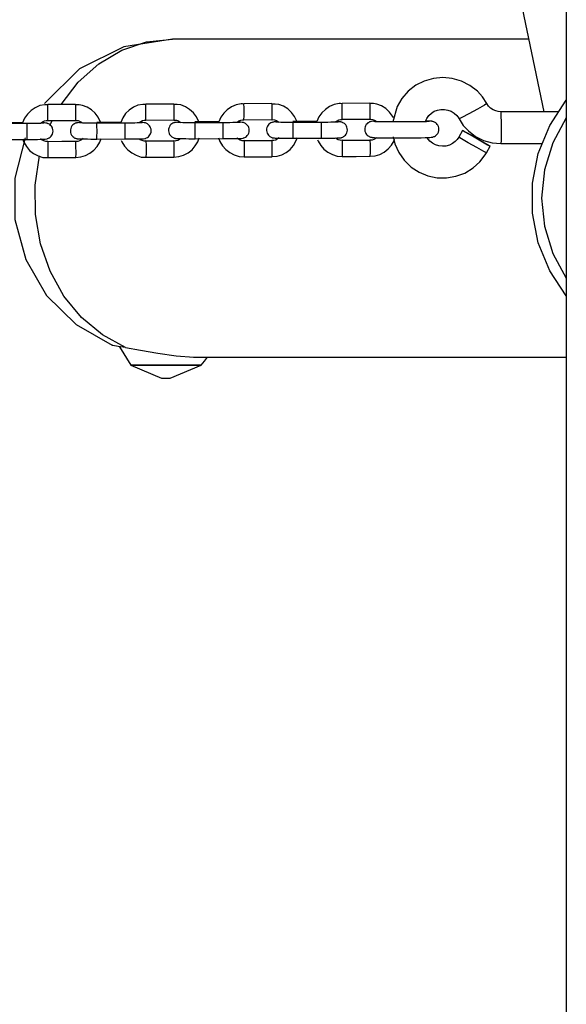
# Model space of a CAD drawing. Units: inches. Extents: x 80 to 220, y 6 to 203.
# Drawn here: x 142 to 144, y 183 to 186 of the extents above; entities that cross this region are included whole.
import ezdxf

# ---------------------------------------------------------------- set-up
doc = ezdxf.new("R2010")
doc.units = ezdxf.units.IN
doc.header["$MEASUREMENT"] = 0
doc.layers.add('Ebene 1', color=7, linetype='Continuous')

# ---------------------------------------------------------------- blocks, each defined once
blk = doc.blocks.new('block 2')
at = {"layer": 'Ebene 1', "color": 179, "lineweight": 25, "true_color": 0x1a171b}
for points in [[(143.8718, 193.5102), (143.8718, 168.5516)], [(142.3079, 193.1701), (143.7885, 186.0784)], [(142.4068, 186.3488), (142.2254, 186.3202), (142.0614, 186.2377), (141.9309, 186.1085)], [(141.9922, 186.1051), (142.0561, 186.1886), (142.1322, 186.2568), (142.2184, 186.3071), (142.3107, 186.3383), (142.4068, 186.3488)], [(143.7321, 186.3488), (142.4068, 186.3488)], [(143.5766, 186.1085), (143.5604, 186.1333), (143.5409, 186.1545), (143.5134, 186.1762), (143.482, 186.1923), (143.4477, 186.2024), (143.4128, 186.2055), (143.3773, 186.2024), (143.3434, 186.1926), (143.3117, 186.1767), (143.2838, 186.1549), (143.2605, 186.128), (143.2424, 186.0977), (143.2262, 186.0405)], [(141.9424, 186.1037), (141.9371, 186.1041), (141.9316, 186.1044), (141.9136, 186.1011), (141.8962, 186.093), (141.8807, 186.0829), (141.8673, 186.0698), (141.8568, 186.0546), (141.8494, 186.0372)], [(142.0461, 186.1051), (141.9429, 186.1051)], [(141.9429, 186.0458), (141.9429, 186.0603), (141.9429, 186.0899), (141.9429, 186.1051)], [(142.1393, 186.0395), (142.1309, 186.0577), (142.1195, 186.0725), (142.1059, 186.0853), (142.0895, 186.0953), (142.0723, 186.1016), (142.0592, 186.1037), (142.0459, 186.1037)], [(142.0461, 186.1051), (142.0466, 186.0899), (142.0466, 186.0606), (142.0461, 186.0458)], [(142.3076, 186.1051), (142.3019, 186.1058), (142.2966, 186.1058), (142.2783, 186.1025), (142.2614, 186.0949), (142.2456, 186.0842), (142.2325, 186.0712), (142.2218, 186.056), (142.2142, 186.0388)], [(142.4113, 186.1065), (142.3076, 186.1065)], [(142.3079, 186.0472), (142.3079, 186.062), (142.3079, 186.0913), (142.3076, 186.1065)], [(142.5045, 186.0408), (142.4957, 186.0593), (142.4847, 186.0739), (142.4705, 186.0867), (142.4547, 186.097), (142.4375, 186.1034), (142.4244, 186.1051), (142.4109, 186.1051)], [(142.4113, 186.1065), (142.4113, 186.0913), (142.4116, 186.062), (142.4113, 186.0476)], [(142.6728, 186.1065), (142.6671, 186.1072), (142.6617, 186.1072), (142.6435, 186.1041), (142.6261, 186.0963), (142.6106, 186.0856), (142.5973, 186.0725), (142.5866, 186.0575), (142.5792, 186.0405)], [(142.7765, 186.1084), (142.6728, 186.1078)], [(142.6728, 186.0486), (142.6731, 186.0636), (142.6731, 186.0927), (142.6728, 186.1078)], [(142.8693, 186.0426), (142.8607, 186.061), (142.8495, 186.0758), (142.8357, 186.0886), (142.8199, 186.0984), (142.8021, 186.1047), (142.7894, 186.1068), (142.7761, 186.1068)], [(142.7765, 186.1084), (142.7765, 186.093), (142.7765, 186.0636), (142.7765, 186.0489)], [(143.0374, 186.1078), (143.0323, 186.1085), (143.0266, 186.1091), (143.0085, 186.1054), (142.9913, 186.0977), (142.9758, 186.087), (142.9623, 186.0744), (142.9518, 186.0589), (142.9444, 186.0419)], [(143.1413, 186.1097), (143.0378, 186.1094)], [(143.0378, 186.0505), (143.0378, 186.065), (143.0378, 186.0941), (143.0378, 186.1094)], [(143.229, 186.0569), (143.2259, 186.0624), (143.2145, 186.0772), (143.2009, 186.0899), (143.1847, 186.0998), (143.1673, 186.1061), (143.1542, 186.1084), (143.1408, 186.1084)], [(143.1413, 186.1097), (143.1415, 186.0946), (143.1415, 186.065), (143.1415, 186.0505)], [(143.3473, 186.0412), (143.3525, 186.0532), (143.3602, 186.0638), (143.3699, 186.0731), (143.3807, 186.0798), (143.3931, 186.0846), (143.4057, 186.087), (143.4188, 186.087), (143.4316, 186.0846), (143.444, 186.0798), (143.4548, 186.0725), (143.4641, 186.0643), (143.4715, 186.0543), (143.4722, 186.0529), (143.4729, 186.0519)], [(143.5766, 186.1085), (143.5671, 186.1025), (143.5413, 186.0879), (143.5091, 186.0701), (143.4831, 186.0563), (143.4729, 186.0519)], [(143.6284, 186.0779), (143.6188, 186.0786), (143.6097, 186.0811), (143.5995, 186.0856), (143.5904, 186.0917), (143.5828, 186.0994), (143.5766, 186.1085)], [(143.8718, 185.3925), (143.81, 185.4864), (143.7678, 185.5904), (143.7463, 185.7008), (143.7463, 185.8129), (143.7678, 185.9234), (143.81, 186.0274), (143.8718, 186.1213)], [(143.0378, 186.0505), (143.1415, 186.0505)], [(143.1415, 186.05), (143.143, 186.0505), (143.1441, 186.0505), (143.1515, 186.0493), (143.1585, 186.0465), (143.1635, 186.0438)], [(143.4729, 186.0519), (143.4887, 186.0274), (143.5077, 186.0067), (143.5346, 185.9864), (143.5642, 185.9718), (143.5955, 185.9626), (143.6288, 185.9597)], [(143.8405, 186.0784), (143.6284, 186.0779)], [(143.6284, 186.0779), (143.6288, 186.066), (143.6291, 186.0364), (143.6291, 186), (143.6291, 185.9707), (143.6288, 185.9597)], [(143.8718, 186.0557), (143.8214, 185.963), (143.7904, 185.862), (143.78, 185.757), (143.7904, 185.6519), (143.8214, 185.5509), (143.8718, 185.4581)], [(141.8494, 186.0372), (141.7598, 186.0371)], [(141.8646, 186.0343), (141.7607, 186.0343)], [(141.8646, 185.9754), (141.8663, 185.9754), (141.8677, 185.9754), (141.8811, 185.9754), (141.8935, 185.9754), (141.905, 185.9754), (141.9154, 185.9756), (141.9238, 185.9761), (141.9302, 185.9762), (141.9336, 185.9762), (141.939, 185.9775), (141.9407, 185.9778), (141.9424, 185.9781), (141.9457, 185.9795), (141.9484, 185.9812), (141.9521, 185.9837), (141.9552, 185.9869), (141.9581, 185.9909), (141.9605, 185.995), (141.9619, 186.0004), (141.9626, 186.0055), (141.9622, 186.0112), (141.9608, 186.0166), (141.9588, 186.0209), (141.9565, 186.0243), (141.9541, 186.0271), (141.9512, 186.0296), (141.9488, 186.0314), (141.946, 186.0329), (141.9438, 186.0338), (141.9417, 186.0345), (141.94, 186.0352), (141.9386, 186.0357), (141.9376, 186.0357), (141.9369, 186.036), (141.9364, 186.036), (141.9357, 186.036)], [(141.9283, 186.0357), (141.9281, 186.0352), (141.9269, 186.0352), (141.9255, 186.0352), (141.9221, 186.0352), (141.9174, 186.035), (141.91, 186.035), (141.9012, 186.0345), (141.8902, 186.0345), (141.8783, 186.0343), (141.8716, 186.0343), (141.8646, 186.0343)], [(141.8646, 186.0343), (141.8646, 186.0257), (141.8646, 186.0042)], [(141.9161, 186.0352), (141.9178, 186.0365), (141.9238, 186.0408), (141.9309, 186.0441), (141.9369, 186.0451), (141.9429, 186.0455)], [(141.9357, 186.036), (141.9309, 186.0364), (141.9238, 186.0365), (141.9185, 186.0371)], [(141.9429, 186.0458), (142.0461, 186.0458)], [(141.951, 186.0274), (141.9552, 186.0365), (141.9595, 186.0458)], [(142.0692, 186.0377), (142.0564, 186.0372), (142.0547, 186.0371), (142.0525, 186.0365), (142.0511, 186.0365), (142.0497, 186.0364), (142.048, 186.036), (142.0459, 186.0352), (142.0427, 186.0338), (142.0394, 186.0317), (142.0359, 186.029), (142.0328, 186.0253), (142.0299, 186.0209), (142.0282, 186.0162), (142.0268, 186.0109), (142.0268, 186.0055), (142.0275, 186.0004), (142.0292, 185.9954), (142.0313, 185.9916), (142.0339, 185.988), (142.0363, 185.9855), (142.0392, 185.9833), (142.0416, 185.9816), (142.044, 185.9802), (142.0461, 185.9795), (142.0483, 185.9788), (142.0497, 185.9785), (142.0511, 185.9781), (142.0521, 185.9781), (142.0528, 185.9778), (142.0544, 185.9778), (142.0554, 185.9775), (142.0589, 185.9775), (142.0625, 185.9771), (142.0706, 185.9771), (142.0804, 185.9768), (142.0909, 185.9768), (142.1026, 185.9762), (142.114, 185.9762), (142.1259, 185.9762)], [(142.0466, 186.0455), (142.0477, 186.0458), (142.049, 186.0458), (142.0564, 186.0451), (142.0635, 186.0422), (142.0719, 186.0364)], [(142.1259, 186.0357), (142.1202, 186.0357), (142.1147, 186.0357), (142.1023, 186.0357), (142.0907, 186.0357), (142.0804, 186.036), (142.0716, 186.036), (142.0664, 186.0364), (142.0625, 186.0364), (142.0606, 186.0365)], [(142.2142, 186.0388), (142.1248, 186.0384)], [(142.2292, 186.036), (142.1259, 186.0357)], [(142.1262, 186.0052), (142.1259, 186.0271), (142.1259, 186.0357)], [(142.2935, 186.0371), (142.2931, 186.0371), (142.2921, 186.0371), (142.2907, 186.0365), (142.2871, 186.0365), (142.2826, 186.0364), (142.2752, 186.0364), (142.2664, 186.036), (142.2554, 186.036), (142.2433, 186.036), (142.2363, 186.036), (142.2292, 186.036)], [(142.2292, 186.0357), (142.2297, 186.0271), (142.2297, 186.0055)], [(142.2297, 185.9768), (142.2311, 185.9768), (142.2328, 185.9768), (142.2459, 185.9768), (142.2585, 185.9768), (142.2702, 185.9771), (142.28, 185.9771), (142.289, 185.9775), (142.2952, 185.9778), (142.2988, 185.9778), (142.304, 185.9788), (142.3059, 185.9792), (142.3076, 185.9799), (142.3105, 185.9809), (142.3136, 185.9826), (142.3171, 185.985), (142.3203, 185.9883), (142.3231, 185.9923), (142.3253, 185.9964), (142.3271, 186.0017), (142.3277, 186.0071), (142.3274, 186.0128), (142.3255, 186.0183), (142.3238, 186.0222), (142.3214, 186.0257), (142.3188, 186.0284), (142.3164, 186.031), (142.314, 186.0329), (142.3112, 186.0345), (142.309, 186.0352), (142.3066, 186.0364), (142.3052, 186.0365), (142.3038, 186.0371), (142.3026, 186.0371), (142.3017, 186.0372), (142.3012, 186.0372), (142.3009, 186.0372)], [(142.283, 186.0384), (142.2957, 186.0455), (142.3017, 186.0465), (142.3079, 186.0469)], [(142.3009, 186.0372), (142.2957, 186.0377), (142.289, 186.0381), (142.2836, 186.0384)], [(142.3079, 186.0472), (142.4113, 186.0476)], [(142.4342, 186.0395), (142.4216, 186.0388), (142.4194, 186.0388), (142.4173, 186.0384), (142.4163, 186.0381), (142.4149, 186.0377), (142.4128, 186.0372), (142.4109, 186.0365), (142.4077, 186.0352), (142.4046, 186.0331), (142.4008, 186.0303), (142.3975, 186.0267), (142.3951, 186.0226), (142.393, 186.0176), (142.392, 186.0128), (142.392, 186.0071), (142.3927, 186.0017), (142.3944, 185.9967), (142.3961, 185.993), (142.3989, 185.9897), (142.4015, 185.9869), (142.4039, 185.9849), (142.4068, 185.983), (142.4092, 185.9819), (142.4113, 185.9809), (142.4135, 185.9802), (142.4149, 185.9799), (142.4159, 185.9795), (142.417, 185.9795), (142.418, 185.9792), (142.419, 185.9792), (142.4204, 185.9792), (142.4237, 185.9788), (142.4275, 185.9785), (142.4356, 185.9785), (142.4456, 185.9781), (142.4561, 185.9781), (142.4678, 185.9778), (142.479, 185.9778), (142.491, 185.9778)], [(142.4113, 186.0472), (142.4128, 186.0472), (142.4142, 186.0472), (142.4216, 186.0465), (142.4287, 186.0438), (142.4371, 186.0381)], [(142.4907, 186.0371), (142.485, 186.0371), (142.4795, 186.0371), (142.4671, 186.0371), (142.4554, 186.0372), (142.4452, 186.0372), (142.4368, 186.0377), (142.4314, 186.0377), (142.4275, 186.0377), (142.4258, 186.0381)], [(142.5792, 186.0402), (142.4897, 186.0402)], [(142.5944, 186.0372), (142.4907, 186.0371)], [(142.491, 186.0067), (142.491, 186.0284), (142.4907, 186.0371)], [(142.5944, 185.9781), (142.5961, 185.9781), (142.598, 185.9781), (142.6109, 185.9781), (142.6237, 185.9781), (142.6349, 185.9785), (142.6452, 185.9788), (142.654, 185.9792), (142.6604, 185.9792), (142.664, 185.9792), (142.6692, 185.9802), (142.6707, 185.9806), (142.6723, 185.9812), (142.6755, 185.9823), (142.6788, 185.9842), (142.6822, 185.9864), (142.685, 185.9897), (142.6883, 185.9936), (142.6903, 185.9981), (142.6922, 186.0031), (142.6924, 186.0085), (142.6922, 186.0141), (142.6907, 186.0197), (142.689, 186.0236), (142.6864, 186.0274), (142.684, 186.0298), (142.6812, 186.0324), (142.6788, 186.0343), (142.6762, 186.036), (142.6738, 186.0371), (142.6716, 186.0377), (142.6702, 186.0381), (142.6688, 186.0384), (142.6678, 186.0388), (142.6667, 186.0388), (142.6664, 186.0388), (142.6661, 186.0388)], [(142.6583, 186.0384), (142.6583, 186.0384), (142.6573, 186.0384), (142.6554, 186.0381), (142.6519, 186.0381), (142.6476, 186.0381), (142.6399, 186.0377), (142.6311, 186.0377), (142.6202, 186.0372), (142.6085, 186.0372), (142.6015, 186.0372), (142.5944, 186.0372)], [(142.5944, 186.0372), (142.5947, 186.029), (142.5947, 186.0071)], [(142.6459, 186.0381), (142.6476, 186.0398), (142.654, 186.0441), (142.6607, 186.0469), (142.6667, 186.0479), (142.6728, 186.0482)], [(142.6661, 186.0388), (142.6607, 186.0395), (142.6537, 186.0398), (142.6483, 186.0398)], [(142.6728, 186.0486), (142.7765, 186.0489)], [(142.799, 186.0408), (142.7863, 186.0402), (142.7846, 186.0402), (142.7825, 186.0398), (142.7813, 186.0395), (142.7797, 186.0391), (142.7778, 186.0388), (142.7758, 186.0381), (142.7725, 186.0365), (142.7694, 186.035), (142.7658, 186.0317), (142.7627, 186.0283), (142.7599, 186.024), (142.758, 186.0195), (142.757, 186.0141), (142.7567, 186.0088), (142.7577, 186.0031), (142.7591, 185.9981), (142.7613, 185.9943), (142.7637, 185.9911), (142.7663, 185.9886), (142.7691, 185.9862), (142.7715, 185.9849), (142.7744, 185.9833), (142.7765, 185.9823), (142.7782, 185.9816), (142.7797, 185.9812), (142.7811, 185.9812), (142.782, 185.9809), (142.7832, 185.9809), (142.7842, 185.9806), (142.7853, 185.9806), (142.7887, 185.9802), (142.7927, 185.9802), (142.8004, 185.9799), (142.8106, 185.9795), (142.8213, 185.9795), (142.8328, 185.9795), (142.8442, 185.9795), (142.8559, 185.9795)], [(142.7765, 186.0486), (142.7778, 186.0486), (142.7792, 186.0489), (142.7863, 186.0479), (142.7934, 186.0451), (142.8021, 186.0395)], [(142.8559, 186.0384), (142.8502, 186.0384), (142.8445, 186.0384), (142.8321, 186.0384), (142.8206, 186.0388), (142.8104, 186.0388), (142.8018, 186.0391), (142.7966, 186.0391), (142.7927, 186.0395), (142.7909, 186.0395)], [(142.9444, 186.0415), (142.8547, 186.0415)], [(142.9596, 186.0388), (142.8559, 186.0384)], [(142.8562, 186.0085), (142.8562, 186.0298), (142.8559, 186.0384)], [(142.9596, 185.9795), (142.9613, 185.9795), (142.9627, 185.9795), (142.9761, 185.9795), (142.9885, 185.9799), (143.0002, 185.9799), (143.0104, 185.9802), (143.0188, 185.9806), (143.0252, 185.9806), (143.029, 185.9809), (143.034, 185.9816), (143.0357, 185.9823), (143.0374, 185.9826), (143.0407, 185.9842), (143.0435, 185.9855), (143.0471, 185.9883), (143.0502, 185.9911), (143.0531, 185.995), (143.0555, 185.9997), (143.0569, 186.0045), (143.0576, 186.0098), (143.0572, 186.0155), (143.0559, 186.021), (143.054, 186.025), (143.0516, 186.029), (143.0491, 186.0317), (143.0464, 186.0343), (143.0438, 186.036), (143.0411, 186.0372), (143.039, 186.0384), (143.0367, 186.0391), (143.035, 186.0395), (143.0336, 186.0398), (143.0326, 186.0402), (143.0319, 186.0402), (143.0316, 186.0402), (143.0312, 186.0405)], [(143.0233, 186.0398), (143.023, 186.0398), (143.0219, 186.0398), (143.0206, 186.0398), (143.0171, 186.0395), (143.0125, 186.0395), (143.0051, 186.0391), (142.9963, 186.0391), (142.9852, 186.0388), (142.9732, 186.0388), (142.9665, 186.0388), (142.9596, 186.0388)], [(142.9596, 186.0388), (142.9596, 186.0303), (142.9599, 186.0085)], [(143.0128, 186.0412), (143.0259, 186.0482), (143.0319, 186.0496), (143.0378, 186.0496)], [(143.0312, 186.0405), (143.0259, 186.0408), (143.0188, 186.0412), (143.0135, 186.0412)], [(143.1627, 186.0433), (143.1475, 186.0422), (143.1461, 186.0419), (143.1444, 186.0415), (143.1422, 186.0408), (143.1401, 186.0402), (143.137, 186.0384), (143.1339, 186.0365), (143.1306, 186.0338), (143.1279, 186.0305), (143.1249, 186.0264), (143.1232, 186.0219), (143.1222, 186.0166), (143.1218, 186.0112), (143.1225, 186.0055), (143.1243, 186.0007), (143.1265, 185.9967), (143.1289, 185.9933), (143.1313, 185.9909), (143.1342, 185.9886), (143.1367, 185.9869), (143.1391, 185.9855), (143.1413, 185.9849), (143.143, 185.9842), (143.1444, 185.9837), (143.1454, 185.9833), (143.1468, 185.9833), (143.148, 185.983), (143.1497, 185.9826), (143.1511, 185.9826), (143.1585, 185.9819), (143.1683, 185.9816), (143.1811, 185.9812), (143.1969, 185.9812), (143.2157, 185.9809), (143.2357, 185.9809), (143.2481, 185.9809), (143.2609, 185.9809)], [(143.2609, 186.0402), (143.2424, 186.0402), (143.2252, 186.0402), (143.2069, 186.0402), (143.1902, 186.0405), (143.1764, 186.0408), (143.1656, 186.0412), (143.1613, 186.0412), (143.1582, 186.0415), (143.1563, 186.0415)], [(143.2609, 185.9809), (143.2791, 185.9809), (143.2965, 185.9809), (143.3151, 185.9812), (143.332, 185.9816), (143.3468, 185.9819), (143.3582, 185.9823), (143.3645, 185.9826), (143.3694, 185.983), (143.3713, 185.9833), (143.3733, 185.9837), (143.3751, 185.9842), (143.3768, 185.9843), (143.3794, 185.9855), (143.3814, 185.9864), (143.3849, 185.9883), (143.3881, 185.9909), (143.3914, 185.9943), (143.3938, 185.9978), (143.3962, 186.0028), (143.3973, 186.0078), (143.3981, 186.0129), (143.3973, 186.0183), (143.3962, 186.0233), (143.3942, 186.0277), (143.3916, 186.031), (143.3892, 186.0343), (143.3868, 186.0364), (143.384, 186.0381), (143.3814, 186.0395), (143.3794, 186.0405), (143.3775, 186.0412), (143.3759, 186.0415), (143.3744, 186.0419), (143.3733, 186.0422), (143.372, 186.0426), (143.3709, 186.0426), (143.3687, 186.0429), (143.3666, 186.0429), (143.3501, 186.0441)], [(143.3632, 186.0419), (143.3625, 186.0419), (143.3606, 186.0415), (143.3578, 186.0415), (143.3518, 186.0412), (143.3437, 186.0408), (143.3311, 186.0408), (143.3158, 186.0405), (143.2982, 186.0402), (143.2788, 186.0402), (143.27, 186.0402), (143.2609, 186.0402)], [(141.8589, 185.9806), (141.8198, 185.8314), (141.8205, 185.6769), (141.8609, 185.5279), (141.9386, 185.3945), (142.0483, 185.2858), (142.182, 185.2094)], [(141.8487, 185.9778), (141.8535, 185.9647), (141.8632, 185.9483), (141.8754, 185.9344), (141.8899, 185.9234), (141.9069, 185.9146), (141.9248, 185.9082), (141.9431, 185.9079)], [(141.8646, 186.0042), (141.8646, 185.9833), (141.8646, 185.9754)], [(141.9429, 185.9675), (141.9393, 185.9675), (141.9357, 185.9675), (141.9288, 185.9694), (141.9221, 185.9728), (141.9164, 185.9771)], [(142.074, 185.9785), (142.068, 185.9735), (142.0614, 185.97), (142.0544, 185.9678), (142.0504, 185.9675), (142.0466, 185.9678)], [(142.0468, 185.9079), (142.0656, 185.9099), (142.0833, 185.9149), (142.0999, 185.9237), (142.1147, 185.9351), (142.1267, 185.9492), (142.1362, 185.9654), (142.141, 185.9792)], [(142.1259, 185.9762), (142.1259, 185.9849), (142.1262, 186.0052)], [(142.1259, 185.9762), (142.2297, 185.9768)], [(142.2297, 186.0055), (142.2297, 185.985), (142.2297, 185.9768)], [(142.3079, 185.9694), (142.3045, 185.9688), (142.3009, 185.9688), (142.2938, 185.9709), (142.2871, 185.9742), (142.2833, 185.9771)], [(142.4371, 185.9781), (142.4332, 185.9749), (142.4264, 185.9714), (142.4194, 185.9694), (142.4156, 185.9688), (142.4113, 185.9694)], [(142.412, 185.9092), (142.4308, 185.9113), (142.4483, 185.9166), (142.465, 185.9253), (142.4795, 185.9368), (142.4917, 185.9509), (142.501, 185.9668), (142.5062, 185.9806)], [(142.491, 185.9778), (142.491, 185.9862), (142.491, 186.0067)], [(142.491, 185.9778), (142.5944, 185.9781)], [(142.5785, 185.9806), (142.5834, 185.9675), (142.593, 185.9513), (142.6054, 185.9375), (142.6202, 185.9261), (142.6368, 185.9173), (142.6547, 185.9113), (142.6731, 185.9106)], [(142.5947, 186.0071), (142.5947, 185.9864), (142.5944, 185.9781)], [(142.6731, 185.9707), (142.6695, 185.9702), (142.6661, 185.9702), (142.6586, 185.9725), (142.6519, 185.9761), (142.6462, 185.9802)], [(142.804, 185.9812), (142.798, 185.9768), (142.7916, 185.9728), (142.7842, 185.9709), (142.7804, 185.9707), (142.7765, 185.9707)], [(142.7772, 185.9111), (142.7959, 185.9129), (142.8132, 185.9182), (142.8297, 185.9266), (142.8445, 185.9382), (142.8569, 185.9523), (142.866, 185.9687), (142.8714, 185.9819)], [(142.8559, 185.9795), (142.8562, 185.988), (142.8562, 186.0085)], [(142.8559, 185.9795), (142.9596, 185.9795)], [(142.9599, 186.0085), (142.9596, 185.988), (142.9596, 185.9795)], [(143.0378, 185.9721), (143.0343, 185.9718), (143.0307, 185.9721), (143.0237, 185.9738), (143.0171, 185.9775), (143.0135, 185.9799)], [(143.1673, 185.9812), (143.163, 185.9781), (143.1563, 185.9747), (143.1494, 185.9725), (143.1454, 185.9721), (143.1415, 185.9725)], [(143.2279, 185.9849), (143.2343, 185.959), (143.2488, 185.9266), (143.2689, 185.8975), (143.2944, 185.8725), (143.3239, 185.8533), (143.3565, 185.8395), (143.3914, 185.8321), (143.4267, 185.8317), (143.4615, 185.8378), (143.4948, 185.85), (143.5251, 185.8688), (143.5501, 185.8913), (143.5706, 185.9182), (143.5726, 185.9216), (143.5747, 185.9253)], [(143.4722, 185.9842), (143.4662, 185.9749), (143.4588, 185.9675), (143.4484, 185.9597), (143.4369, 185.9537), (143.4241, 185.9502), (143.4111, 185.9495), (143.3981, 185.9509), (143.3857, 185.9547), (143.374, 185.9607), (143.3639, 185.9688), (143.3539, 185.9816)], [(143.4863, 186.0085), (143.4722, 185.9842)], [(143.5747, 185.9253), (143.5652, 185.9301), (143.5396, 185.9446), (143.5073, 185.963), (143.4817, 185.9778), (143.4722, 185.9842)], [(143.5888, 185.9495), (143.5793, 185.9544), (143.5537, 185.9687), (143.5223, 185.9869), (143.4962, 186.0021), (143.4863, 186.0085), (143.4958, 186.0035), (143.5211, 185.9895), (143.553, 185.9709), (143.5787, 185.9559), (143.5888, 185.9495), (143.5888, 185.9495)], [(141.7607, 185.9749), (141.8646, 185.9754)], [(142.0466, 185.9671), (141.9946, 185.9671), (141.9429, 185.9668)], [(141.9429, 185.9668), (141.9431, 185.952), (141.9431, 185.9223), (141.9431, 185.9079)], [(142.0466, 185.9671), (142.0466, 185.952), (142.0468, 185.9223), (142.0466, 185.9079)], [(142.2163, 185.9709), (142.2184, 185.9661), (142.2278, 185.9499), (142.2402, 185.9361), (142.2551, 185.9247), (142.2716, 185.916), (142.2897, 185.9096), (142.3083, 185.9092)], [(142.3079, 185.9687), (142.3083, 185.9533), (142.3083, 185.9241), (142.3079, 185.9092)], [(142.4116, 185.9687), (142.3598, 185.9687), (142.3079, 185.9687)], [(142.4116, 185.9687), (142.4116, 185.9533), (142.4116, 185.9237), (142.4116, 185.9092)], [(142.6731, 185.97), (142.6731, 185.9552), (142.6731, 185.9254), (142.6731, 185.9106)], [(142.7765, 185.97), (142.7246, 185.97), (142.6731, 185.97)], [(142.7765, 185.97), (142.7768, 185.9552), (142.7768, 185.9253), (142.7768, 185.9111)], [(142.9465, 185.9742), (142.9487, 185.9688), (142.9582, 185.9526), (142.9704, 185.9389), (142.9849, 185.9277), (143.0018, 185.9192), (143.0199, 185.9129), (143.0383, 185.9122)], [(143.1415, 185.9718), (143.0898, 185.9714), (143.0378, 185.9714)], [(143.0378, 185.9714), (143.0383, 185.9566), (143.0383, 185.9268), (143.0383, 185.9122)], [(143.1415, 185.9718), (143.142, 185.9566), (143.142, 185.9268), (143.1415, 185.9125)], [(143.142, 185.9125), (143.1606, 185.9142), (143.1782, 185.9196), (143.1949, 185.928), (143.2097, 185.9396), (143.2216, 185.9537), (143.2312, 185.97), (143.2333, 185.9747)], [(143.5747, 185.9253), (143.5888, 185.9495)], [(143.6288, 185.9597), (143.78, 185.9597)], [(142.2325, 185.2002), (142.146, 185.2471), (142.0687, 185.3117), (142.0032, 185.3921), (141.9517, 185.485), (141.9157, 185.5869), (141.8969, 185.6951), (141.8959, 185.8052), (141.9124, 185.9139)], [(141.9431, 185.9079), (141.9946, 185.9079), (142.0466, 185.9079)], [(142.3079, 185.9092), (142.3598, 185.9092), (142.4116, 185.9092)], [(142.6731, 185.9106), (142.725, 185.9106), (142.7768, 185.9106)], [(143.0383, 185.9122), (143.0898, 185.9122), (143.1415, 185.9125)], [(143.7645, 185.5988), (143.7652, 185.5988)], [(142.2325, 185.2002), (142.2042, 185.2044), (142.1848, 185.2083), (142.1796, 185.2101)], [(142.2099, 185.2026), (142.2516, 185.1353)], [(142.2325, 185.2002), (142.2874, 185.1909), (142.3524, 185.179), (142.4209, 185.1689), (142.4857, 185.1649)], [(142.2516, 185.1353), (142.2625, 185.1353), (142.2938, 185.1353), (142.34, 185.1353), (142.3937, 185.1353), (142.4452, 185.1353), (142.4857, 185.1353)], [(142.5129, 185.1353), (142.5031, 185.1353), (142.4745, 185.1353), (142.4321, 185.1353), (142.382, 185.1353), (142.3322, 185.1353), (142.2897, 185.1353), (142.2614, 185.1353), (142.2516, 185.1353)], [(142.2516, 185.1353), (142.3662, 185.0862)], [(142.398, 185.0862), (142.5129, 185.1353)], [(142.4855, 185.1649), (143.8718, 185.1649)], [(142.4857, 185.1353), (142.5059, 185.1353), (142.5129, 185.1353)], [(142.5129, 185.1353), (142.5257, 185.1494), (142.5365, 185.1649)], [(142.3662, 185.0862), (142.3772, 185.0862), (142.3948, 185.0862)], [(142.3662, 185.0862), (142.382, 185.0859), (142.398, 185.0862)], [(142.3948, 185.0862), (142.3973, 185.0862), (142.398, 185.0862)]]:
    blk.add_lwpolyline(points, dxfattribs=at)

msp = doc.modelspace()

# ---------------------------------------------------------------- block references
at = {"layer": 'Ebene 1'}
msp.add_blockref('block 2', (0, 0), dxfattribs=at)

doc.saveas('drawing.dxf')
